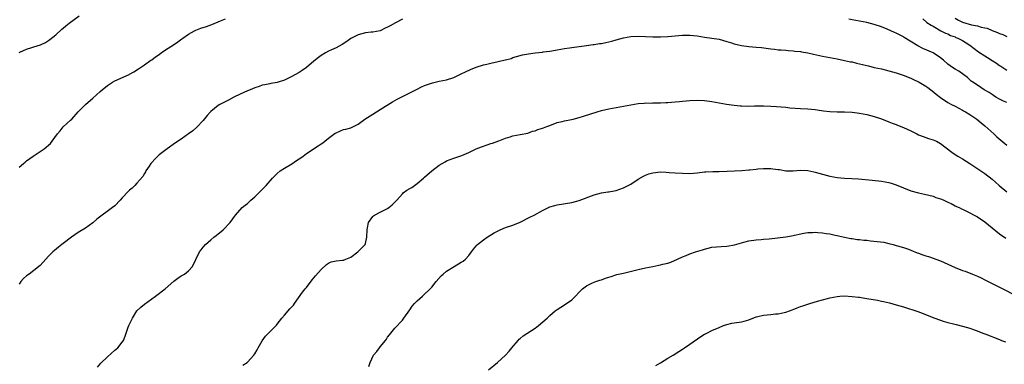
# Model space of a CAD drawing. Units: inches. Extents: x 2577000 to 2580000, y 1515000 to 1518000.
# Drawn here: x 2577335 to 2577602, y 1517011 to 1517104 of the extents above; entities that cross this region are included whole.
import ezdxf

# ---------------------------------------------------------------- set-up
doc = ezdxf.new("R2010")
doc.units = ezdxf.units.IN
doc.header["$MEASUREMENT"] = 0
doc.layers.add('LD25771515_2ft', color=122, linetype='Continuous')

msp = doc.modelspace()

# ---------------------------------------------------------------- linework, layer by layer
at = {"layer": 'LD25771515_2ft'}
for points, elevation in [([(2577335, 1517095.11), (2577335.22, 1517095.22), (2577337, 1517096.03), (2577338.48, 1517096.48), (2577339, 1517096.61), (2577340.82, 1517097.18), (2577342.16, 1517097.84), (2577343, 1517098.35), (2577343.38, 1517098.62), (2577345, 1517099.91), (2577346.63, 1517101.37), (2577347, 1517101.66), (2577347.71, 1517102.29), (2577348.6, 1517103), (2577351.31, 1517105)], 8604), ([(2577335, 1517063.94), (2577336.17, 1517065), (2577336.64, 1517065.36), (2577337, 1517065.66), (2577338.81, 1517067), (2577341, 1517068.38), (2577341.82, 1517069), (2577343.57, 1517070.43), (2577343.96, 1517071), (2577345.4, 1517073), (2577346.14, 1517073.86), (2577347, 1517074.92), (2577349, 1517076.73), (2577349.28, 1517077), (2577351.08, 1517079), (2577353, 1517080.97), (2577355, 1517082.7), (2577357, 1517084.52), (2577357.57, 1517085), (2577359, 1517086.13), (2577360.38, 1517087), (2577361, 1517087.36), (2577364.85, 1517089.15), (2577365, 1517089.25), (2577366.15, 1517089.85), (2577367.37, 1517090.63), (2577369, 1517091.71), (2577370.76, 1517093), (2577371, 1517093.14), (2577372.05, 1517093.95), (2577373, 1517094.57), (2577373.58, 1517095), (2577375, 1517095.97), (2577376.63, 1517097), (2577378.06, 1517097.94), (2577379.21, 1517098.79), (2577379.46, 1517099), (2577381, 1517100.07), (2577382.62, 1517101), (2577383, 1517101.17), (2577384.34, 1517101.66), (2577385.85, 1517102.15), (2577387.32, 1517102.68), (2577389, 1517103.38), (2577389.7, 1517103.7), (2577391, 1517104.26)], 8602), ([(2577439, 1517104.15), (2577437.14, 1517103.14), (2577435.65, 1517102.35), (2577435, 1517101.93), (2577434.33, 1517101.67), (2577433, 1517100.98), (2577431, 1517100.62), (2577430.56, 1517100.56), (2577429, 1517100.41), (2577427, 1517099.9), (2577425.19, 1517099), (2577425, 1517098.89), (2577423.91, 1517098.09), (2577422.71, 1517097.29), (2577421, 1517096.32), (2577419.8, 1517095.8), (2577419, 1517095.42), (2577418.19, 1517095), (2577417, 1517094.29), (2577416.26, 1517093.74), (2577415, 1517092.7), (2577413, 1517090.98), (2577411.82, 1517090.18), (2577411, 1517089.65), (2577409.86, 1517089), (2577409, 1517088.54), (2577407, 1517087.54), (2577405.32, 1517087), (2577405, 1517086.91), (2577403.35, 1517086.65), (2577403, 1517086.62), (2577401.66, 1517086.34), (2577401, 1517086.22), (2577400.11, 1517085.89), (2577399, 1517085.52), (2577397.7, 1517085), (2577397, 1517084.68), (2577395, 1517083.8), (2577393.28, 1517083), (2577391.82, 1517082.18), (2577389.48, 1517081), (2577389, 1517080.7), (2577387, 1517079.09), (2577386.91, 1517079), (2577386.04, 1517077.96), (2577385, 1517076.65), (2577383.2, 1517074.8), (2577382.14, 1517073.86), (2577381, 1517073), (2577379, 1517071.6), (2577377.42, 1517070.58), (2577375.15, 1517069), (2577373, 1517067.34), (2577372.64, 1517067), (2577371.88, 1517066.12), (2577371, 1517065.25), (2577370.8, 1517065), (2577370.3, 1517064.3), (2577369.44, 1517063), (2577369.3, 1517062.7), (2577369, 1517062.3), (2577368.55, 1517061.45), (2577367, 1517059.61), (2577366.45, 1517059), (2577365.7, 1517058.3), (2577365, 1517057.74), (2577364.62, 1517057.38), (2577363, 1517055.68), (2577362.41, 1517055), (2577361, 1517053.53), (2577360.39, 1517053), (2577356.12, 1517049.88), (2577355, 1517048.86), (2577353, 1517047.43), (2577351, 1517046.22), (2577349.24, 1517045), (2577347, 1517043.25), (2577346.63, 1517043), (2577345.72, 1517042.28), (2577344.62, 1517041.38), (2577344.19, 1517041), (2577343, 1517039.81), (2577342.3, 1517039), (2577340.7, 1517037.3), (2577339, 1517035.92), (2577337.72, 1517035), (2577337.31, 1517034.69), (2577337, 1517034.48), (2577336.23, 1517033.77), (2577335.52, 1517033), (2577335, 1517032.21)], 8600), ([(2577603, 1517081.48), (2577602.11, 1517081.89), (2577601, 1517082.47), (2577600.06, 1517083), (2577599.42, 1517083.42), (2577599, 1517083.65), (2577598.23, 1517084.23), (2577596.83, 1517085), (2577595, 1517086.18), (2577593.81, 1517087), (2577593.35, 1517087.35), (2577593, 1517087.63), (2577592.3, 1517088.3), (2577591.38, 1517089), (2577589.99, 1517089.99), (2577589, 1517090.53), (2577588.28, 1517091), (2577587, 1517091.93), (2577585.8, 1517093), (2577585, 1517093.66), (2577583, 1517094.98), (2577580.19, 1517096.19), (2577578.89, 1517096.89), (2577575.19, 1517099.19), (2577575, 1517099.32), (2577573.85, 1517099.85), (2577573, 1517100.36), (2577572.53, 1517100.53), (2577571.54, 1517101), (2577570.56, 1517101.44), (2577569, 1517102.03), (2577567, 1517102.71), (2577565, 1517103.22), (2577563, 1517103.61), (2577561, 1517103.95), (2577560.13, 1517104.13)], 8600), ([(2577580.19, 1517104.19), (2577581.26, 1517103.26), (2577582.49, 1517102.49), (2577583, 1517102.19), (2577585.13, 1517101), (2577586.37, 1517100.37), (2577587, 1517100.11), (2577587.73, 1517099.73), (2577589, 1517099.29), (2577589.19, 1517099.19), (2577589.73, 1517099), (2577591, 1517098.37), (2577593, 1517097.09), (2577594.14, 1517096.14), (2577595.29, 1517095.29), (2577597, 1517094.18), (2577597.73, 1517093.73), (2577599, 1517092.93), (2577600.16, 1517092.16), (2577601, 1517091.58), (2577601.36, 1517091.36), (2577601.88, 1517091), (2577603, 1517090.29)], 8602), ([(2577589, 1517104.44), (2577589.85, 1517103.85), (2577591, 1517103.3), (2577593.44, 1517102.56), (2577595, 1517102.3), (2577596.04, 1517101.96), (2577597, 1517101.79), (2577597.64, 1517101.64), (2577599, 1517101.08), (2577600.5, 1517100.5), (2577601, 1517100.27), (2577601.94, 1517099.94), (2577603, 1517099.45)], 8604), ([(2577356.29, 1517009.71), (2577357.21, 1517010.79), (2577359, 1517012.53), (2577361, 1517014.31), (2577361.39, 1517014.61), (2577361.81, 1517015), (2577363, 1517016.52), (2577363.34, 1517017), (2577363.83, 1517018.17), (2577364.03, 1517019), (2577364.6, 1517020.6), (2577364.76, 1517021), (2577365.75, 1517023), (2577367, 1517025), (2577368.02, 1517025.98), (2577369, 1517026.84), (2577372, 1517029), (2577374.61, 1517031), (2577377, 1517033.1), (2577378.09, 1517033.91), (2577379, 1517034.5), (2577379.88, 1517035), (2577381, 1517035.84), (2577382.02, 1517037), (2577382.96, 1517038.96), (2577384, 1517041), (2577384.45, 1517041.55), (2577385, 1517042.28), (2577385.62, 1517043), (2577387, 1517044.26), (2577387.86, 1517045), (2577388.51, 1517045.49), (2577390.37, 1517047), (2577392.3, 1517049), (2577393, 1517049.97), (2577393.42, 1517050.58), (2577393.75, 1517051), (2577395.56, 1517053), (2577396.31, 1517053.69), (2577397, 1517054.13), (2577397.89, 1517055), (2577399, 1517055.98), (2577400.1, 1517057), (2577401, 1517057.94), (2577401.55, 1517058.45), (2577402.07, 1517059), (2577403.74, 1517061), (2577405, 1517062.25), (2577405.87, 1517063), (2577407, 1517063.75), (2577409, 1517064.92), (2577410.24, 1517065.76), (2577411, 1517066.21), (2577411.46, 1517066.54), (2577412.12, 1517067), (2577413, 1517067.66), (2577416.19, 1517069.81), (2577417, 1517070.31), (2577417.41, 1517070.59), (2577417.97, 1517071), (2577419, 1517071.86), (2577420.8, 1517073.2), (2577421, 1517073.33), (2577422.18, 1517073.82), (2577423, 1517074.18), (2577423.67, 1517074.33), (2577425, 1517074.69), (2577425.71, 1517075), (2577427, 1517075.62), (2577428.85, 1517077), (2577431, 1517078.36), (2577433, 1517079.65), (2577436.29, 1517081.71), (2577437, 1517082.09), (2577437.57, 1517082.43), (2577439, 1517083.16), (2577443, 1517085.16), (2577444.23, 1517085.77), (2577445, 1517086.11), (2577447.15, 1517086.85), (2577449, 1517087.27), (2577451, 1517087.65), (2577453, 1517088.29), (2577455, 1517089.29), (2577456.12, 1517089.88), (2577457.51, 1517090.49), (2577459, 1517091.07), (2577461, 1517091.71), (2577461.92, 1517091.92), (2577463, 1517092.2), (2577465, 1517092.64), (2577466.9, 1517093.1), (2577467, 1517093.14), (2577468.51, 1517093.49), (2577469, 1517093.7), (2577470.01, 1517094.01), (2577471.59, 1517094.41), (2577473.26, 1517094.74), (2577475, 1517094.97), (2577477, 1517095.19), (2577477.23, 1517095.23), (2577479, 1517095.45), (2577479.57, 1517095.57), (2577481, 1517095.81), (2577483, 1517096.17), (2577484.33, 1517096.33), (2577485, 1517096.44), (2577487, 1517096.67), (2577488.95, 1517096.95), (2577490.76, 1517097.24), (2577491, 1517097.26), (2577492.49, 1517097.51), (2577493, 1517097.56), (2577494.18, 1517097.82), (2577495, 1517097.94), (2577495.8, 1517098.2), (2577497, 1517098.49), (2577499, 1517099.05), (2577501, 1517099.4), (2577503, 1517099.48), (2577507, 1517099.35), (2577509, 1517099.35), (2577511, 1517099.46), (2577515, 1517099.79), (2577517, 1517099.77), (2577519, 1517099.56), (2577521, 1517099.25), (2577523, 1517098.97), (2577525, 1517098.66), (2577527, 1517098.11), (2577528.3, 1517097.7), (2577529, 1517097.45), (2577531, 1517096.95), (2577533, 1517096.71), (2577535, 1517096.57), (2577536.43, 1517096.43), (2577539, 1517096.06), (2577539.95, 1517095.95), (2577541, 1517095.84), (2577541.77, 1517095.77), (2577543, 1517095.72), (2577543.66, 1517095.66), (2577545, 1517095.58), (2577545.49, 1517095.49), (2577547, 1517095.33), (2577547.27, 1517095.27), (2577549, 1517094.96), (2577550.59, 1517094.59), (2577553, 1517094.08), (2577557, 1517093.36), (2577559, 1517092.95), (2577560.57, 1517092.57), (2577561, 1517092.51), (2577562.22, 1517092.22), (2577563.87, 1517091.87), (2577565, 1517091.57), (2577565.47, 1517091.47), (2577567, 1517091.06), (2577569, 1517090.61), (2577571, 1517090.13), (2577573, 1517089.54), (2577574.91, 1517088.91), (2577577, 1517088.08), (2577577.72, 1517087.72), (2577579, 1517087.15), (2577579.26, 1517087), (2577581, 1517085.95), (2577581.55, 1517085.55), (2577582.36, 1517085), (2577582.72, 1517084.72), (2577583.81, 1517083.81), (2577585, 1517082.88), (2577587, 1517081.55), (2577588.02, 1517081), (2577589, 1517080.52), (2577589.97, 1517079.97), (2577591, 1517079.45), (2577591.27, 1517079.27), (2577591.76, 1517079), (2577593, 1517078.24), (2577594.83, 1517077), (2577596.04, 1517076.04), (2577597, 1517075.23), (2577599.45, 1517073), (2577600.25, 1517072.25), (2577603, 1517069.93)], 8598), ([(2577395.76, 1517010.24), (2577396.88, 1517011), (2577397, 1517011.1), (2577398.72, 1517013), (2577399, 1517013.39), (2577399.58, 1517014.42), (2577399.85, 1517015), (2577401, 1517016.87), (2577401.86, 1517018.14), (2577402.7, 1517019), (2577403, 1517019.32), (2577404.83, 1517021.17), (2577405, 1517021.36), (2577406.31, 1517023), (2577407, 1517023.81), (2577408.48, 1517025.52), (2577409, 1517026.07), (2577409.43, 1517026.57), (2577409.78, 1517027), (2577411.91, 1517030.09), (2577412.66, 1517031), (2577413, 1517031.39), (2577414.57, 1517033.43), (2577415, 1517033.94), (2577415.46, 1517034.54), (2577417, 1517036.25), (2577418.42, 1517037.58), (2577419, 1517037.99), (2577419.67, 1517038.33), (2577421, 1517038.62), (2577422.72, 1517038.72), (2577423, 1517038.77), (2577423.67, 1517039), (2577425, 1517039.57), (2577426.93, 1517041), (2577427.95, 1517042.05), (2577428.91, 1517043), (2577429, 1517043.31), (2577429.39, 1517045), (2577429.41, 1517047), (2577429.53, 1517047.53), (2577429.78, 1517049), (2577431, 1517050.62), (2577431.18, 1517050.82), (2577431.41, 1517051), (2577433, 1517051.77), (2577435, 1517052.79), (2577435.3, 1517053), (2577436.26, 1517053.74), (2577437.46, 1517055), (2577439, 1517056.77), (2577439.26, 1517057), (2577440.24, 1517057.76), (2577441, 1517058.21), (2577441.53, 1517058.47), (2577442.33, 1517059), (2577443, 1517059.51), (2577444.73, 1517061), (2577445, 1517061.27), (2577446.96, 1517063), (2577449, 1517064.52), (2577449.78, 1517065), (2577450.57, 1517065.43), (2577451, 1517065.72), (2577451.98, 1517066.02), (2577453, 1517066.45), (2577455.13, 1517067.13), (2577457, 1517067.96), (2577459, 1517068.92), (2577460.49, 1517069.51), (2577462.04, 1517070.04), (2577463, 1517070.36), (2577463.5, 1517070.5), (2577465.15, 1517071.15), (2577467, 1517071.82), (2577468.23, 1517072.23), (2577469, 1517072.46), (2577471, 1517072.84), (2577473, 1517073.24), (2577474.29, 1517073.71), (2577475, 1517073.85), (2577475.78, 1517074.22), (2577477, 1517074.55), (2577477.32, 1517074.68), (2577478.22, 1517075), (2577479, 1517075.33), (2577481, 1517076.07), (2577482.36, 1517076.36), (2577483, 1517076.52), (2577484.88, 1517076.88), (2577485.35, 1517077), (2577487, 1517077.45), (2577488.19, 1517077.81), (2577491.84, 1517079), (2577493, 1517079.31), (2577495, 1517079.78), (2577499, 1517080.51), (2577501, 1517080.91), (2577503, 1517081.25), (2577504.64, 1517081.36), (2577505, 1517081.4), (2577506.62, 1517081.38), (2577507, 1517081.41), (2577508.58, 1517081.42), (2577509, 1517081.46), (2577510.5, 1517081.5), (2577511, 1517081.55), (2577513, 1517081.66), (2577514.17, 1517081.83), (2577515, 1517081.88), (2577515.98, 1517082.02), (2577517, 1517082.11), (2577519, 1517082.19), (2577521, 1517082.07), (2577523, 1517081.77), (2577525, 1517081.4), (2577526.9, 1517081.1), (2577529, 1517080.8), (2577530.61, 1517080.61), (2577531, 1517080.59), (2577532.54, 1517080.54), (2577534.58, 1517080.58), (2577535, 1517080.61), (2577537, 1517080.63), (2577539, 1517080.57), (2577540.48, 1517080.48), (2577543, 1517080.24), (2577544.11, 1517080.11), (2577547, 1517079.9), (2577549, 1517079.81), (2577551, 1517079.6), (2577551.51, 1517079.51), (2577553.26, 1517079.26), (2577555, 1517079.06), (2577557, 1517078.98), (2577558.97, 1517078.97), (2577561, 1517078.9), (2577563, 1517078.67), (2577565, 1517078.26), (2577566, 1517078), (2577567, 1517077.72), (2577569, 1517077.08), (2577571, 1517076.32), (2577571.93, 1517075.93), (2577573, 1517075.54), (2577573.37, 1517075.37), (2577575, 1517074.76), (2577577, 1517073.82), (2577578.56, 1517073), (2577579, 1517072.79), (2577580.29, 1517072.29), (2577581.78, 1517071.78), (2577583, 1517071.41), (2577583.88, 1517071), (2577585, 1517070.43), (2577588.09, 1517068.09), (2577589.26, 1517067.26), (2577589.67, 1517067), (2577591, 1517066.23), (2577593, 1517065.01), (2577597, 1517062.23), (2577599, 1517060.74), (2577599.93, 1517059.93), (2577600.95, 1517059), (2577603, 1517057.31)], 8596), ([(2577429.94, 1517009.94), (2577430.23, 1517011), (2577431.15, 1517013), (2577432.05, 1517013.95), (2577432.79, 1517015), (2577433, 1517015.22), (2577434.42, 1517017), (2577434.66, 1517017.34), (2577435, 1517017.91), (2577435.5, 1517018.5), (2577435.84, 1517019), (2577437, 1517020.36), (2577439, 1517022.51), (2577439.41, 1517023), (2577441, 1517025.26), (2577441.69, 1517026.31), (2577442.26, 1517027), (2577443, 1517027.74), (2577444.43, 1517029), (2577444.75, 1517029.25), (2577446.59, 1517031), (2577447, 1517031.44), (2577448.16, 1517033), (2577449.52, 1517034.48), (2577450.05, 1517035), (2577451, 1517035.8), (2577453.04, 1517037), (2577455, 1517038.21), (2577455.5, 1517038.5), (2577456.12, 1517039), (2577457, 1517040.02), (2577457.76, 1517041), (2577458.28, 1517041.72), (2577459.18, 1517042.82), (2577459.37, 1517043), (2577461, 1517044.26), (2577462.02, 1517045), (2577463.87, 1517046.13), (2577465.16, 1517046.84), (2577465.53, 1517047), (2577467, 1517047.59), (2577469, 1517048.25), (2577471, 1517049.06), (2577473.62, 1517050.38), (2577474.79, 1517051), (2577477, 1517052.27), (2577479, 1517053.21), (2577480.38, 1517053.62), (2577481, 1517053.77), (2577485, 1517054.43), (2577487, 1517054.94), (2577491, 1517056.44), (2577493, 1517057), (2577494.72, 1517057.28), (2577495, 1517057.3), (2577496.43, 1517057.57), (2577497, 1517057.66), (2577499, 1517058.35), (2577500.29, 1517059), (2577501, 1517059.39), (2577503, 1517060.74), (2577504.44, 1517061.56), (2577505, 1517061.85), (2577505.86, 1517062.14), (2577507, 1517062.49), (2577509, 1517062.7), (2577510.59, 1517062.59), (2577511.43, 1517062.57), (2577513, 1517062.43), (2577515, 1517062.33), (2577517, 1517062.3), (2577519, 1517062.44), (2577521, 1517062.68), (2577521.3, 1517062.7), (2577523.2, 1517062.8), (2577525, 1517062.8), (2577527.12, 1517062.88), (2577531.12, 1517063.12), (2577533, 1517063.27), (2577533.28, 1517063.28), (2577535, 1517063.48), (2577535.49, 1517063.49), (2577537, 1517063.61), (2577539, 1517063.59), (2577539.54, 1517063.54), (2577541, 1517063.33), (2577541.31, 1517063.31), (2577543, 1517063.03), (2577545, 1517063.03), (2577547, 1517063.19), (2577549, 1517063.07), (2577550.68, 1517062.68), (2577551, 1517062.62), (2577553, 1517062.07), (2577555, 1517061.56), (2577557, 1517061.2), (2577559, 1517061), (2577560.91, 1517060.91), (2577562.78, 1517060.78), (2577566.44, 1517060.44), (2577569, 1517060.16), (2577571, 1517059.8), (2577571.62, 1517059.62), (2577573, 1517059.17), (2577575, 1517058.34), (2577577, 1517057.53), (2577579, 1517056.98), (2577580.67, 1517056.67), (2577583, 1517056.09), (2577583.78, 1517055.78), (2577585, 1517055.42), (2577585.27, 1517055.27), (2577585.94, 1517055), (2577587, 1517054.52), (2577587.88, 1517054.12), (2577589, 1517053.52), (2577589.32, 1517053.32), (2577590.03, 1517053), (2577590.66, 1517052.66), (2577591, 1517052.55), (2577592.02, 1517052.02), (2577593, 1517051.62), (2577594.15, 1517051), (2577595, 1517050.51), (2577597, 1517049.14), (2577601, 1517045.94), (2577602.75, 1517044.75)], 8594), ([(2577462.4, 1517009), (2577464.81, 1517011), (2577467, 1517013), (2577467.95, 1517014.05), (2577468.66, 1517015), (2577470.39, 1517017), (2577470.7, 1517017.3), (2577471, 1517017.52), (2577471.8, 1517018.2), (2577475, 1517020.33), (2577475.94, 1517021), (2577478.28, 1517023), (2577479, 1517023.76), (2577480.48, 1517025), (2577480.77, 1517025.23), (2577481, 1517025.4), (2577482, 1517026), (2577483.55, 1517027), (2577485, 1517028.04), (2577485.94, 1517029), (2577487, 1517030.12), (2577487.45, 1517030.55), (2577487.87, 1517031), (2577489, 1517031.84), (2577490.6, 1517032.6), (2577491, 1517032.81), (2577491.5, 1517033), (2577492.62, 1517033.38), (2577493, 1517033.47), (2577494.12, 1517033.88), (2577495, 1517034.12), (2577495.65, 1517034.35), (2577497.17, 1517034.83), (2577499, 1517035.27), (2577499.33, 1517035.33), (2577501.93, 1517035.93), (2577503, 1517036.23), (2577505, 1517036.67), (2577506.94, 1517037.06), (2577508.62, 1517037.38), (2577509, 1517037.48), (2577509.7, 1517037.7), (2577511, 1517037.99), (2577511.8, 1517038.2), (2577513.62, 1517039), (2577515, 1517039.64), (2577516.03, 1517040.03), (2577517, 1517040.44), (2577518.52, 1517041), (2577520.42, 1517041.58), (2577521, 1517041.77), (2577521.99, 1517042.01), (2577523, 1517042.27), (2577525.53, 1517042.47), (2577527, 1517042.53), (2577529.08, 1517042.92), (2577531, 1517043.49), (2577531.66, 1517043.66), (2577533, 1517043.97), (2577535, 1517044.29), (2577536.37, 1517044.37), (2577537, 1517044.43), (2577538.54, 1517044.54), (2577540.8, 1517044.8), (2577543, 1517045.13), (2577544.61, 1517045.39), (2577547.91, 1517046.09), (2577549, 1517046.23), (2577550.28, 1517046.28), (2577551, 1517046.34), (2577551.73, 1517046.27), (2577553, 1517046.2), (2577553.99, 1517046.01), (2577555, 1517045.9), (2577556.44, 1517045.56), (2577557, 1517045.46), (2577557.36, 1517045.36), (2577559, 1517044.99), (2577560.66, 1517044.66), (2577561, 1517044.63), (2577562.41, 1517044.41), (2577563, 1517044.41), (2577564.22, 1517044.22), (2577565, 1517044.18), (2577566.03, 1517044.03), (2577567.84, 1517043.84), (2577569.6, 1517043.6), (2577571, 1517043.3), (2577572.19, 1517043), (2577573, 1517042.78), (2577573.32, 1517042.68), (2577575, 1517042.19), (2577576.3, 1517041.7), (2577577, 1517041.45), (2577578.72, 1517040.72), (2577579, 1517040.64), (2577580.18, 1517040.18), (2577581, 1517039.96), (2577581.71, 1517039.71), (2577583, 1517039.3), (2577583.74, 1517039), (2577585, 1517038.55), (2577587, 1517037.7), (2577589, 1517036.78), (2577591, 1517035.98), (2577591.74, 1517035.74), (2577593.7, 1517035), (2577595, 1517034.45), (2577596.07, 1517033.93), (2577597, 1517033.47), (2577598.62, 1517032.62), (2577599, 1517032.44), (2577599.94, 1517031.94), (2577601.9, 1517031), (2577605.29, 1517029.29)], 8592), ([(2577507.79, 1517010.21), (2577509, 1517010.91), (2577511, 1517012.14), (2577512.49, 1517013), (2577513.97, 1517014.03), (2577515, 1517014.64), (2577515.54, 1517015), (2577517, 1517015.99), (2577519.95, 1517018.05), (2577521, 1517018.65), (2577521.21, 1517018.79), (2577521.6, 1517019), (2577523, 1517019.65), (2577525, 1517020.54), (2577526.13, 1517021), (2577527, 1517021.3), (2577528.37, 1517021.63), (2577529, 1517021.76), (2577531, 1517022.07), (2577531.75, 1517022.25), (2577533, 1517022.6), (2577535, 1517023.37), (2577535.47, 1517023.47), (2577537, 1517023.87), (2577539, 1517024.06), (2577540.2, 1517024.2), (2577541, 1517024.24), (2577542.58, 1517024.58), (2577543, 1517024.64), (2577545, 1517025.36), (2577546.13, 1517025.87), (2577547, 1517026.17), (2577547.61, 1517026.39), (2577549, 1517026.85), (2577549.54, 1517027), (2577551.65, 1517027.65), (2577553, 1517028.01), (2577554.34, 1517028.34), (2577555, 1517028.53), (2577557, 1517028.94), (2577557.71, 1517029), (2577559, 1517029.09), (2577561, 1517028.95), (2577562.72, 1517028.72), (2577563, 1517028.7), (2577564.45, 1517028.45), (2577565, 1517028.38), (2577567.89, 1517027.89), (2577569, 1517027.63), (2577569.54, 1517027.54), (2577571.15, 1517027.15), (2577573, 1517026.65), (2577575, 1517026.06), (2577578.86, 1517024.86), (2577580.33, 1517024.33), (2577583.16, 1517023.16), (2577585, 1517022.45), (2577585.76, 1517022.24), (2577587, 1517021.82), (2577588.52, 1517021.48), (2577589.27, 1517021.27), (2577591, 1517020.88), (2577593, 1517020.32), (2577593.97, 1517019.97), (2577595.43, 1517019.43), (2577596.53, 1517019), (2577597.35, 1517018.65), (2577601, 1517017.21), (2577601.6, 1517017), (2577602.61, 1517016.62)], 8590)]:
    msp.add_lwpolyline(points, dxfattribs=dict(at, elevation=elevation))

doc.saveas('drawing.dxf')
